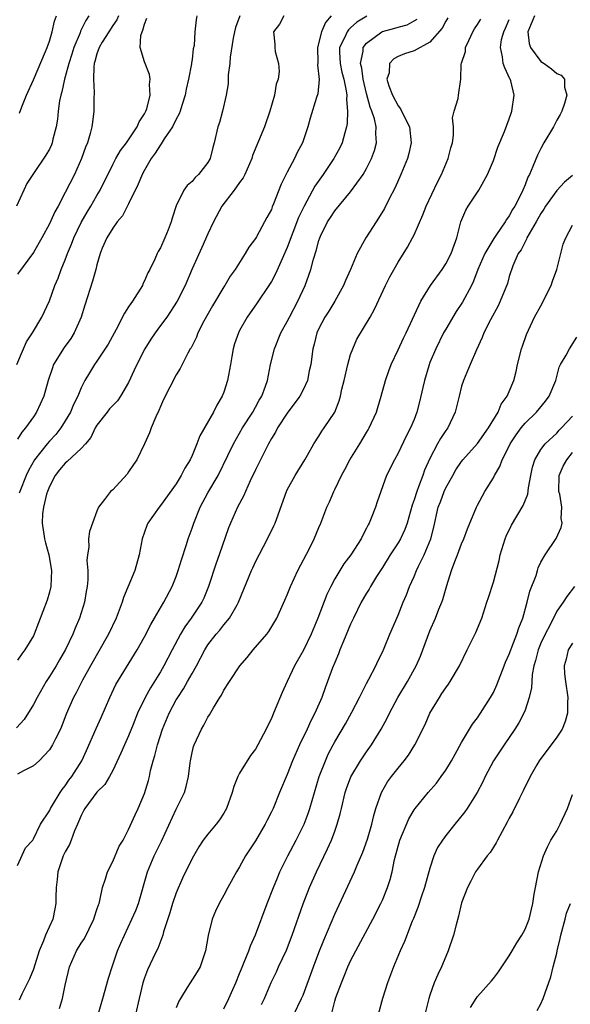
# Model space of a CAD drawing. Units: inches. Extents: x 2583000 to 2586000, y 1518000 to 1521000.
# Drawn here: x 2584995 to 2585065, y 1518254 to 1518379 of the extents above; entities that cross this region are included whole.
import ezdxf

# ---------------------------------------------------------------- set-up
doc = ezdxf.new("R2010")
doc.units = ezdxf.units.IN
doc.header["$MEASUREMENT"] = 0
doc.layers.add('LD25831518_2ft', color=254, linetype='Continuous')

msp = doc.modelspace()

# ---------------------------------------------------------------- linework, layer by layer
at = {"layer": 'LD25831518_2ft'}
for points, elevation in [([(2585034.55, 1518379), (2585033.82, 1518378.18), (2585033.31, 1518377), (2585032.81, 1518375), (2585032.86, 1518373.14), (2585032.84, 1518372.84), (2585033.04, 1518370.96), (2585032.85, 1518369.15), (2585032.71, 1518368.71), (2585031.91, 1518366.09), (2585031.62, 1518365), (2585030.92, 1518363), (2585030.25, 1518361.75), (2585029.9, 1518361), (2585029, 1518359.29), (2585028.24, 1518357.76), (2585027.28, 1518355.28), (2585027.11, 1518354.89), (2585027, 1518354.59), (2585026.43, 1518353.57), (2585026.15, 1518353), (2585025.14, 1518351.14), (2585025, 1518350.9), (2585024.18, 1518349.82), (2585023.71, 1518349), (2585022.42, 1518347), (2585021.82, 1518346.18), (2585021.12, 1518345), (2585021, 1518344.83), (2585019.57, 1518342.43), (2585018.49, 1518340.49), (2585017.72, 1518339), (2585017.54, 1518338.46), (2585016.87, 1518337.13), (2585016.77, 1518337), (2585016.45, 1518336.45), (2585015.5, 1518334.5), (2585015, 1518333.71), (2585013.4, 1518330.6), (2585013, 1518329.73), (2585012.81, 1518329.19), (2585012.42, 1518328.42), (2585011.84, 1518327), (2585011.62, 1518326.38), (2585011.02, 1518325), (2585010.03, 1518323), (2585009.6, 1518322.4), (2585009, 1518321.45), (2585008.81, 1518321.19), (2585007, 1518319.2), (2585006.72, 1518319), (2585005.97, 1518317.97), (2585005.19, 1518317), (2585005, 1518316.51), (2585004.46, 1518315), (2585004.05, 1518313.95), (2585003.95, 1518313), (2585003.98, 1518311.98), (2585003.81, 1518311), (2585003.73, 1518310.27), (2585003.84, 1518309), (2585003.85, 1518307.85), (2585003.77, 1518307), (2585003.65, 1518306.35), (2585003.43, 1518305), (2585002.8, 1518303), (2585002.25, 1518301.75), (2585001.97, 1518301), (2585001.03, 1518299.03), (2585000.27, 1518297.73), (2584999.86, 1518297), (2584999, 1518295.62), (2584998.59, 1518295), (2584997.45, 1518293), (2584997, 1518292.11), (2584995.8, 1518290.2), (2584994.85, 1518289.15)], 8636), ([(2585003.98, 1518379), (2585003.58, 1518378.42), (2585002.94, 1518377.06), (2585002.88, 1518376.88), (2585002.1, 1518375), (2585001.84, 1518374.16), (2585001.46, 1518373), (2585001, 1518371.31), (2585000.9, 1518371), (2585000.57, 1518369.43), (2585000.43, 1518369), (2585000.28, 1518368.28), (2585000.11, 1518367), (2585000.02, 1518365.98), (2584999.85, 1518365), (2584999.45, 1518363.45), (2584999.35, 1518363), (2584999.25, 1518362.75), (2584999, 1518362.2), (2584998.57, 1518361.43), (2584996.92, 1518359), (2584996.16, 1518357.84), (2584995.79, 1518357), (2584994.86, 1518355)], 8624), ([(2584994.91, 1518335), (2584995.72, 1518337), (2584996.11, 1518337.89), (2584996.86, 1518339), (2584998.07, 1518341), (2584999, 1518343.03), (2584999.69, 1518345), (2585000.1, 1518345.9), (2585000.49, 1518347), (2585001, 1518348.21), (2585001.29, 1518349), (2585001.79, 1518350.21), (2585002.07, 1518351), (2585003, 1518352.92), (2585003.75, 1518354.25), (2585004.23, 1518355), (2585005, 1518356.33), (2585005.41, 1518357), (2585007, 1518360.24), (2585007.4, 1518361), (2585007.99, 1518362.01), (2585008.74, 1518363), (2585010.08, 1518365), (2585010.34, 1518365.65), (2585011, 1518366.64), (2585011.18, 1518367), (2585011.28, 1518367.28), (2585011.72, 1518369), (2585011.65, 1518370.35), (2585011.73, 1518371), (2585011.62, 1518371.62), (2585011, 1518373.22), (2585010.44, 1518375), (2585010.54, 1518376.54), (2585010.69, 1518377), (2585010.8, 1518377.2), (2585011, 1518377.97), (2585011.29, 1518378.71)], 8628), ([(2585028.59, 1518379), (2585028.03, 1518377.97), (2585027.29, 1518377), (2585027.45, 1518375.45), (2585027.45, 1518375), (2585027.49, 1518374.51), (2585027.89, 1518373), (2585027.99, 1518371.99), (2585027.86, 1518371), (2585027.62, 1518370.38), (2585027.4, 1518369), (2585026.8, 1518367), (2585026.13, 1518365), (2585024.63, 1518361.37), (2585024.52, 1518361), (2585023.65, 1518359), (2585023.44, 1518358.56), (2585023, 1518357.97), (2585022.32, 1518357), (2585020.76, 1518355), (2585019.7, 1518353), (2585019, 1518351.49), (2585018.23, 1518349.77), (2585017, 1518347.09), (2585016.11, 1518345), (2585015.11, 1518343), (2585013.8, 1518341), (2585013, 1518339.92), (2585012.34, 1518339), (2585011.8, 1518338.2), (2585011.06, 1518337), (2585010.02, 1518335), (2585009.71, 1518334.29), (2585009, 1518332.74), (2585007.99, 1518331), (2585007.59, 1518330.41), (2585007, 1518329.83), (2585006.6, 1518329.4), (2585006.27, 1518329), (2585005, 1518327.37), (2585004.77, 1518327), (2585004.21, 1518325.79), (2585003.55, 1518325), (2585003, 1518324.42), (2585001.24, 1518322.76), (2585001, 1518322.58), (2585000.28, 1518321.72), (2584999.72, 1518321), (2584999, 1518319.61), (2584998.75, 1518319), (2584998.64, 1518318.64), (2584998.24, 1518317), (2584998.15, 1518316.15), (2584998.09, 1518315), (2584998.37, 1518313), (2584998.5, 1518312.5), (2584998.92, 1518311), (2584999.28, 1518309), (2584999.18, 1518307), (2584999, 1518306.29), (2584998.71, 1518305.29), (2584997.1, 1518301), (2584997, 1518300.79), (2584995.91, 1518299), (2584995.51, 1518298.5), (2584995, 1518297.71)], 8634), ([(2585017.61, 1518379), (2585017.5, 1518378.5), (2585017.36, 1518377), (2585017.25, 1518375.25), (2585017.15, 1518374.85), (2585017, 1518373.51), (2585016.94, 1518373.07), (2585016.94, 1518372.94), (2585016.56, 1518371), (2585016.26, 1518369.74), (2585016.12, 1518369), (2585015.7, 1518367.7), (2585015.5, 1518367), (2585015.37, 1518366.63), (2585015, 1518365.99), (2585014.52, 1518365), (2585013.5, 1518363.5), (2585013.12, 1518362.88), (2585013, 1518362.75), (2585012.33, 1518361.67), (2585011.85, 1518361), (2585011, 1518359.55), (2585010.7, 1518359), (2585010.21, 1518357.79), (2585009, 1518355.3), (2585008.21, 1518353.79), (2585007.54, 1518353), (2585007, 1518352.22), (2585006.26, 1518351), (2585005.68, 1518349.68), (2585005.41, 1518349), (2585005, 1518347.59), (2585004.86, 1518347), (2585004.46, 1518345.54), (2585003.48, 1518342.52), (2585003.02, 1518341), (2585002.12, 1518339), (2585001.69, 1518338.31), (2585000.85, 1518337.15), (2584999.54, 1518335), (2584999.39, 1518334.61), (2584998.85, 1518333), (2584998.29, 1518331), (2584997.39, 1518329), (2584997, 1518328.42), (2584995.98, 1518327), (2584995.51, 1518326.49), (2584995, 1518325.61)], 8630), ([(2585007.71, 1518379), (2585007.5, 1518378.5), (2585007, 1518377.78), (2585006.49, 1518377), (2585005.67, 1518375.67), (2585005.28, 1518375), (2585005, 1518374.2), (2585004.75, 1518373.25), (2585004.67, 1518373), (2585004.59, 1518372.59), (2585004.55, 1518371), (2585004.66, 1518369.34), (2585004.6, 1518368.6), (2585004.61, 1518367), (2585004.42, 1518365.58), (2585004.36, 1518365), (2585004.16, 1518364.16), (2585003.8, 1518363), (2585003.55, 1518362.45), (2585003.07, 1518361), (2585002.18, 1518359), (2585001, 1518356.7), (2585000.1, 1518355), (2584999.71, 1518354.29), (2584999, 1518352.76), (2584998.04, 1518351), (2584997, 1518349.16), (2584995, 1518346.41)], 8626), ([(2585039.04, 1518378.96), (2585037.79, 1518378.21), (2585037, 1518377.48), (2585036.74, 1518377.26), (2585036.56, 1518377), (2585036.23, 1518376.23), (2585035.6, 1518375), (2585035.59, 1518374.41), (2585035.66, 1518373), (2585035.9, 1518371.9), (2585036.13, 1518371), (2585036.44, 1518369.56), (2585036.5, 1518369), (2585036.46, 1518368.46), (2585036.62, 1518367), (2585036.57, 1518365.43), (2585036.48, 1518365), (2585036.25, 1518364.25), (2585035.94, 1518363), (2585035.64, 1518362.36), (2585034.89, 1518361), (2585033.54, 1518359), (2585032.49, 1518357.51), (2585031.12, 1518355), (2585030.44, 1518353.56), (2585029, 1518349.77), (2585028.35, 1518348.35), (2585027.53, 1518346.47), (2585027, 1518345.49), (2585026.7, 1518345), (2585025.22, 1518342.78), (2585023.95, 1518341), (2585023, 1518339.32), (2585022.84, 1518339), (2585022.37, 1518337.63), (2585022.19, 1518337), (2585022.02, 1518336.02), (2585021.83, 1518335), (2585021.48, 1518333), (2585021, 1518331.52), (2585020.81, 1518331), (2585020.14, 1518329.86), (2585019.7, 1518329), (2585017.99, 1518326.01), (2585017.61, 1518325), (2585017, 1518323.55), (2585016.74, 1518323), (2585016.08, 1518321.92), (2585015.62, 1518321), (2585015, 1518319.97), (2585013, 1518317.21), (2585012.83, 1518317), (2585011.42, 1518315), (2585011.29, 1518314.71), (2585010.69, 1518313), (2585010.34, 1518311), (2585009.77, 1518309), (2585008.37, 1518305.63), (2585008.19, 1518305), (2585007.69, 1518303.69), (2585007.41, 1518303), (2585006.44, 1518301), (2585004.17, 1518297), (2585003.17, 1518295.17), (2585002.4, 1518293.6), (2585002.05, 1518293), (2585001.11, 1518290.89), (2585000.58, 1518289.42), (2585000.39, 1518289), (2584999.76, 1518287.76), (2584999.4, 1518287), (2584999, 1518286.37), (2584997.72, 1518285), (2584997, 1518284.37), (2584995.72, 1518283.72), (2584995, 1518283.31)], 8638), ([(2584995, 1518271.78), (2584996, 1518274), (2584996.9, 1518275), (2584997, 1518275.14), (2584997.9, 1518277), (2584999, 1518278.69), (2584999.14, 1518279), (2584999.39, 1518279.39), (2585000.35, 1518281), (2585000.61, 1518281.39), (2585001, 1518281.85), (2585001.46, 1518282.54), (2585001.82, 1518283), (2585003.08, 1518285), (2585003.7, 1518286.29), (2585004.91, 1518289.09), (2585005.53, 1518290.47), (2585006.61, 1518293), (2585007.39, 1518294.61), (2585010.08, 1518299), (2585011, 1518300.65), (2585011.79, 1518302.21), (2585012.28, 1518303), (2585013.45, 1518305), (2585014.49, 1518307), (2585015, 1518308.28), (2585015.26, 1518309), (2585015.65, 1518310.35), (2585016.29, 1518312.29), (2585016.5, 1518313), (2585017, 1518314.35), (2585017.21, 1518315), (2585018.02, 1518317), (2585019, 1518318.8), (2585020.29, 1518321), (2585021.51, 1518323.51), (2585022.21, 1518325), (2585023.37, 1518327), (2585024.67, 1518329), (2585025, 1518329.61), (2585025.48, 1518330.53), (2585025.79, 1518331), (2585026.27, 1518332.28), (2585026.52, 1518333), (2585026.91, 1518335), (2585027.4, 1518337), (2585028.21, 1518339), (2585029, 1518340.43), (2585029.28, 1518341), (2585030.34, 1518343), (2585031.26, 1518345), (2585031.73, 1518346.27), (2585031.97, 1518347), (2585032.32, 1518348.32), (2585032.66, 1518349.34), (2585033, 1518350.68), (2585033.11, 1518351), (2585033.21, 1518351.21), (2585034.08, 1518353), (2585034.45, 1518353.55), (2585035, 1518354.42), (2585037, 1518356.82), (2585038.57, 1518359), (2585039, 1518359.73), (2585039.64, 1518361), (2585039.99, 1518362.01), (2585040.25, 1518363), (2585040.17, 1518364.16), (2585040.21, 1518365), (2585040, 1518366), (2585039.68, 1518367), (2585039.47, 1518367.47), (2585039, 1518369.22), (2585038.57, 1518371), (2585038.4, 1518372.4), (2585038.25, 1518373), (2585038.56, 1518374.56), (2585038.57, 1518375), (2585039, 1518375.56), (2585040.94, 1518377), (2585041, 1518377.03), (2585042.56, 1518377.44), (2585043, 1518377.59), (2585044.11, 1518377.89), (2585045, 1518378.37), (2585045.4, 1518378.6)], 8640), ([(2585049.26, 1518378.74), (2585049, 1518378.32), (2585048.55, 1518377.45), (2585047, 1518375.68), (2585045, 1518374.61), (2585043.78, 1518374.22), (2585043, 1518373.89), (2585042.43, 1518373.57), (2585041.91, 1518373), (2585041.84, 1518371.84), (2585041.58, 1518371), (2585041.81, 1518370.2), (2585042.26, 1518369), (2585043, 1518367.64), (2585043.29, 1518367.29), (2585043.79, 1518366.21), (2585044.41, 1518365), (2585044.62, 1518363), (2585044.34, 1518361.66), (2585044.16, 1518361), (2585043.35, 1518359), (2585042.63, 1518357.37), (2585041.83, 1518355.83), (2585041.28, 1518354.72), (2585040.53, 1518353.47), (2585040.21, 1518353), (2585038.92, 1518351), (2585037.83, 1518349), (2585036.99, 1518347), (2585036.37, 1518345.63), (2585036.12, 1518345), (2585035, 1518343), (2585034.25, 1518341.75), (2585033.76, 1518341), (2585033, 1518339.57), (2585032.73, 1518339), (2585032.41, 1518337.59), (2585032.23, 1518337), (2585031.97, 1518335), (2585031.79, 1518334.21), (2585031.54, 1518333), (2585031, 1518331.82), (2585030.61, 1518331), (2585029, 1518328.86), (2585027.76, 1518327), (2585027.51, 1518326.49), (2585027, 1518325.67), (2585026.62, 1518325), (2585025.63, 1518323), (2585025.43, 1518322.57), (2585025, 1518321.73), (2585024.33, 1518320.33), (2585023.73, 1518319), (2585023.53, 1518318.47), (2585022.74, 1518317), (2585021.85, 1518315), (2585021.6, 1518314.4), (2585020.42, 1518311), (2585020.04, 1518309.96), (2585019.08, 1518307), (2585018.47, 1518305.53), (2585018.22, 1518305), (2585016.9, 1518303), (2585016.09, 1518301.91), (2585015.54, 1518301), (2585014.47, 1518299), (2585013.45, 1518297), (2585013, 1518296.21), (2585011.77, 1518294.23), (2585011.08, 1518293), (2585010.13, 1518291), (2585009.57, 1518289.57), (2585009, 1518288.17), (2585008.47, 1518287), (2585008.03, 1518285.97), (2585007, 1518283.77), (2585006.6, 1518283), (2585005.99, 1518282.01), (2585005, 1518281.03), (2585003.46, 1518279), (2585003.32, 1518278.68), (2585003, 1518278.12), (2585002.69, 1518277.31), (2585002.53, 1518277), (2585002.17, 1518276.17), (2585001.75, 1518275), (2585001.54, 1518274.46), (2585001, 1518273.53), (2585000.76, 1518273), (2585000.05, 1518271), (2584999.97, 1518270.03), (2584999.84, 1518269), (2584999.81, 1518267.81), (2584999.83, 1518267), (2584999.7, 1518266.3), (2584999.43, 1518265), (2584998.53, 1518263), (2584998.27, 1518262.27), (2584997.7, 1518261), (2584997, 1518258.71), (2584996.51, 1518257.49), (2584995.54, 1518255.54), (2584995.19, 1518254.81)], 8642), ([(2585023.04, 1518379), (2585022.47, 1518377.53), (2585022.34, 1518377), (2585022.18, 1518376.18), (2585021.79, 1518373.79), (2585021.76, 1518373), (2585021.55, 1518371.55), (2585021.57, 1518371), (2585021.55, 1518370.45), (2585021.28, 1518369), (2585020.82, 1518367), (2585020.44, 1518365.56), (2585020.27, 1518365), (2585019.79, 1518363), (2585019.61, 1518362.39), (2585019.27, 1518361), (2585019, 1518360.5), (2585017.83, 1518359), (2585017.37, 1518358.63), (2585017, 1518358.1), (2585016.4, 1518357.6), (2585015.97, 1518357), (2585015, 1518355.04), (2585014.5, 1518353.5), (2585014.38, 1518353), (2585013.99, 1518351.99), (2585013.58, 1518351), (2585013, 1518349.74), (2585012.73, 1518349.27), (2585012.6, 1518349), (2585012.31, 1518348.31), (2585011.66, 1518347), (2585011.42, 1518346.58), (2585011, 1518345.57), (2585010.8, 1518345.2), (2585010.73, 1518345), (2585009.47, 1518343), (2585009.27, 1518342.73), (2585009, 1518342.28), (2585008.49, 1518341.51), (2585007.44, 1518339.44), (2585006.43, 1518337.57), (2585005, 1518335.42), (2585004.7, 1518335), (2585004.05, 1518333.95), (2585003.49, 1518333), (2585003, 1518332.08), (2585002.59, 1518331), (2585002.04, 1518329.96), (2585001.65, 1518329), (2585001, 1518327.91), (2585000.43, 1518327), (2584999.8, 1518326.2), (2584999, 1518325.35), (2584998.71, 1518325), (2584997.14, 1518323), (2584996.37, 1518321.63), (2584996.09, 1518321), (2584995.26, 1518319), (2584995.21, 1518318.79)], 8632), ([(2584995.25, 1518366.75), (2584995.52, 1518367.52), (2584996.12, 1518369), (2584997, 1518370.92), (2584998.52, 1518374.52), (2584998.71, 1518375), (2584999, 1518375.8), (2584999.37, 1518377), (2584999.65, 1518378.35), (2584999.9, 1518379)], 8622), ([(2585000.27, 1518253.73), (2585000.66, 1518255), (2585001, 1518256.69), (2585001.54, 1518259), (2585002.41, 1518261), (2585003, 1518261.98), (2585003.41, 1518262.59), (2585004.62, 1518265), (2585004.69, 1518265.31), (2585005, 1518266.22), (2585005.18, 1518266.82), (2585005.26, 1518267), (2585005.37, 1518267.37), (2585005.71, 1518269), (2585006.09, 1518270.09), (2585006.34, 1518271), (2585007, 1518272.29), (2585007.79, 1518274.21), (2585008.29, 1518275), (2585009, 1518276.35), (2585009.82, 1518278.18), (2585010.2, 1518279), (2585011, 1518280.86), (2585011.49, 1518282.51), (2585011.61, 1518283), (2585011.77, 1518283.77), (2585012.08, 1518285), (2585012.31, 1518285.69), (2585012.62, 1518287), (2585013.29, 1518289), (2585014.11, 1518291), (2585015, 1518292.69), (2585015.19, 1518293), (2585015.91, 1518294.09), (2585016.44, 1518295), (2585017, 1518296.03), (2585017.56, 1518297), (2585018.59, 1518299), (2585019, 1518299.64), (2585020.05, 1518301), (2585020.5, 1518301.5), (2585021, 1518302.14), (2585021.72, 1518303), (2585022.67, 1518304.67), (2585022.87, 1518305), (2585024.5, 1518309), (2585024.66, 1518309.34), (2585025, 1518310.09), (2585026.51, 1518313), (2585027.33, 1518314.67), (2585027.47, 1518315), (2585028.92, 1518319), (2585029, 1518319.18), (2585030, 1518321), (2585031.23, 1518323), (2585031.56, 1518323.56), (2585032.36, 1518325), (2585033, 1518325.96), (2585033.38, 1518326.62), (2585033.67, 1518327), (2585034.99, 1518329.01), (2585035.56, 1518330.44), (2585035.71, 1518331), (2585035.89, 1518331.89), (2585036.19, 1518333), (2585036.64, 1518335), (2585037, 1518336.26), (2585037.26, 1518337), (2585037.8, 1518338.2), (2585039.48, 1518341), (2585040.01, 1518341.99), (2585041.4, 1518345), (2585041.94, 1518346.06), (2585043, 1518347.94), (2585044.17, 1518349.83), (2585044.81, 1518351), (2585045, 1518351.39), (2585046.1, 1518353.9), (2585046.53, 1518355), (2585047.97, 1518358.03), (2585048.48, 1518359), (2585049.32, 1518361), (2585049.64, 1518362.36), (2585049.83, 1518363), (2585049.97, 1518363.97), (2585049.96, 1518365), (2585049.85, 1518366.15), (2585050.04, 1518367), (2585050.56, 1518368.56), (2585050.59, 1518369), (2585050.89, 1518371), (2585050.95, 1518372.95), (2585050.98, 1518373.02), (2585051.48, 1518374.52), (2585051.5, 1518375), (2585051.89, 1518375.89), (2585052.4, 1518377), (2585052.62, 1518377.38), (2585053, 1518377.91), (2585053.42, 1518378.58)], 8644), ([(2585005.16, 1518253), (2585005.74, 1518255), (2585006.44, 1518257.56), (2585006.92, 1518259), (2585007.61, 1518261), (2585008.01, 1518261.99), (2585008.46, 1518263), (2585009.42, 1518265), (2585009.89, 1518266.11), (2585010.24, 1518267), (2585011.37, 1518271), (2585012.22, 1518273), (2585013.15, 1518274.85), (2585015, 1518278.9), (2585016.04, 1518281), (2585016.26, 1518281.74), (2585016.54, 1518283), (2585016.75, 1518284.75), (2585016.79, 1518285), (2585017, 1518286.03), (2585017.19, 1518286.81), (2585017.25, 1518287), (2585018.19, 1518289), (2585018.5, 1518289.5), (2585019, 1518290.5), (2585019.2, 1518290.8), (2585019.69, 1518291.69), (2585020.49, 1518293), (2585020.7, 1518293.3), (2585021, 1518293.9), (2585021.7, 1518295), (2585023.03, 1518297), (2585023.96, 1518298.04), (2585024.72, 1518299), (2585026.42, 1518301), (2585026.68, 1518301.32), (2585027.44, 1518302.56), (2585027.69, 1518303), (2585028.72, 1518305.28), (2585029, 1518305.96), (2585029.4, 1518307), (2585030.33, 1518309), (2585031.81, 1518311.81), (2585032.4, 1518313), (2585033, 1518314.46), (2585033.24, 1518315), (2585034, 1518317), (2585034.33, 1518317.67), (2585034.87, 1518319), (2585035, 1518319.23), (2585035.85, 1518321), (2585036.25, 1518321.75), (2585036.88, 1518323), (2585038.14, 1518325), (2585039, 1518326.42), (2585039.23, 1518326.77), (2585039.35, 1518327), (2585040.25, 1518329), (2585040.41, 1518329.59), (2585040.86, 1518331), (2585041.4, 1518333), (2585041.8, 1518334.2), (2585042.12, 1518335), (2585043, 1518336.87), (2585043.66, 1518338.34), (2585043.99, 1518339), (2585045.86, 1518343), (2585047.08, 1518345), (2585048.55, 1518347), (2585049, 1518347.7), (2585049.67, 1518349), (2585050.07, 1518350.07), (2585050.38, 1518351), (2585050.91, 1518353), (2585051.53, 1518354.47), (2585051.83, 1518355), (2585053.15, 1518357), (2585054.25, 1518359), (2585055, 1518360.77), (2585055.58, 1518362.42), (2585056.42, 1518364.42), (2585057, 1518366.01), (2585057.25, 1518366.75), (2585057.35, 1518367), (2585057.64, 1518369), (2585057.19, 1518370.81), (2585057.13, 1518371), (2585057.08, 1518371.08), (2585056.44, 1518372.44), (2585056.26, 1518373), (2585056.17, 1518373.83), (2585055.89, 1518375), (2585056.04, 1518376.04), (2585056.31, 1518377), (2585056.54, 1518377.46), (2585057, 1518378.55)], 8646), ([(2585060.19, 1518379), (2585059.37, 1518377), (2585059.52, 1518375.52), (2585059.68, 1518375), (2585061, 1518373.25), (2585061.4, 1518373), (2585062.34, 1518372.34), (2585063, 1518371.73), (2585063.54, 1518371.54), (2585063.96, 1518371), (2585063.99, 1518370.01), (2585064.28, 1518369), (2585063.96, 1518367.96), (2585063.62, 1518367), (2585063.42, 1518366.58), (2585063, 1518365.85), (2585062.57, 1518365), (2585061.39, 1518363), (2585061, 1518362.29), (2585060.58, 1518361.42), (2585060, 1518360), (2585059.57, 1518359), (2585059.36, 1518358.64), (2585059, 1518357.68), (2585058.72, 1518357), (2585058.48, 1518356.48), (2585057.72, 1518355), (2585057.43, 1518354.57), (2585057, 1518353.77), (2585056.67, 1518353.33), (2585056.49, 1518353), (2585055.41, 1518351.41), (2585055.07, 1518350.93), (2585053.94, 1518349), (2585053.06, 1518347), (2585052.5, 1518345.51), (2585052.25, 1518345), (2585051.13, 1518342.87), (2585050.31, 1518341.69), (2585049, 1518339.48), (2585048.73, 1518339), (2585047.73, 1518337), (2585047, 1518335.25), (2585046.85, 1518334.85), (2585046.31, 1518333), (2585046.09, 1518332.09), (2585045.7, 1518330.3), (2585045.35, 1518329), (2585045, 1518328.09), (2585044.56, 1518327), (2585044.02, 1518325.98), (2585043, 1518323.82), (2585042.52, 1518323), (2585041.52, 1518321), (2585040.33, 1518317.67), (2585040.13, 1518317), (2585039.6, 1518315.6), (2585039.35, 1518315), (2585039.21, 1518314.79), (2585039, 1518314.34), (2585038.52, 1518313.47), (2585038.31, 1518313), (2585037.02, 1518311), (2585036.15, 1518309.85), (2585035.62, 1518309), (2585035, 1518307.95), (2585034.49, 1518307), (2585034.01, 1518305.99), (2585032.86, 1518303), (2585032.04, 1518301), (2585031.06, 1518298.95), (2585029.94, 1518297), (2585029, 1518295), (2585028.38, 1518293.62), (2585027.5, 1518291.5), (2585027.19, 1518290.81), (2585027, 1518290.33), (2585026.54, 1518289.46), (2585026.35, 1518289), (2585025.3, 1518287), (2585025, 1518286.49), (2585024.35, 1518285.65), (2585023, 1518283.46), (2585022.76, 1518283), (2585022.25, 1518281.75), (2585022.06, 1518281), (2585021.35, 1518279), (2585021, 1518278.4), (2585020.46, 1518277.54), (2585020.05, 1518277), (2585019, 1518275.75), (2585018.42, 1518275), (2585017.84, 1518274.16), (2585017, 1518272.69), (2585015.79, 1518270.21), (2585015, 1518268.33), (2585014.53, 1518267), (2585014.19, 1518265.81), (2585013.4, 1518263.4), (2585013.31, 1518263), (2585012.69, 1518261.31), (2585012.52, 1518261), (2585012.07, 1518260.07), (2585011.39, 1518258.61), (2585011, 1518257.6), (2585010.8, 1518257), (2585010.31, 1518255), (2585009.87, 1518253)], 8648), ([(2585065, 1518358.88), (2585063.99, 1518358.01), (2585063, 1518356.95), (2585061.58, 1518355), (2585061.37, 1518354.63), (2585061, 1518354.07), (2585060.39, 1518353), (2585059.51, 1518351.51), (2585059.24, 1518351), (2585059.19, 1518350.81), (2585059, 1518350.51), (2585058.51, 1518349.49), (2585058.13, 1518349), (2585057.46, 1518347.46), (2585057, 1518346.11), (2585056.77, 1518345.23), (2585055.87, 1518343), (2585055.59, 1518342.41), (2585054.63, 1518340.63), (2585053.8, 1518339), (2585053.59, 1518338.41), (2585052.86, 1518336.86), (2585052.09, 1518335), (2585051.23, 1518333), (2585051, 1518332.27), (2585050.68, 1518331), (2585050.2, 1518329), (2585049.24, 1518327), (2585049, 1518326.68), (2585048.33, 1518325.67), (2585047.97, 1518325), (2585047, 1518323.15), (2585046.33, 1518321.67), (2585046.11, 1518321), (2585045.58, 1518319.58), (2585045.34, 1518319), (2585045, 1518317.92), (2585044.75, 1518317.25), (2585044.12, 1518315), (2585043.83, 1518314.17), (2585043.29, 1518313), (2585043, 1518312.51), (2585042, 1518311), (2585041, 1518309.39), (2585040.28, 1518308.28), (2585039.49, 1518307), (2585039.32, 1518306.68), (2585039, 1518306.17), (2585038.34, 1518305), (2585037.35, 1518303), (2585037, 1518302.24), (2585036.09, 1518300.09), (2585035.65, 1518299), (2585035.48, 1518298.52), (2585035, 1518297.4), (2585034.73, 1518296.73), (2585034.1, 1518295), (2585033.79, 1518294.22), (2585033.37, 1518293), (2585032.5, 1518291), (2585031.97, 1518290.03), (2585031.5, 1518289), (2585030.54, 1518287), (2585029.67, 1518285), (2585029, 1518283.27), (2585028.02, 1518281), (2585027.21, 1518279), (2585027, 1518278.55), (2585026.47, 1518277.53), (2585026.22, 1518277), (2585025, 1518274.92), (2585023.75, 1518273), (2585023, 1518271.61), (2585022.62, 1518271), (2585021.49, 1518269), (2585021, 1518268.06), (2585020.41, 1518267), (2585019.96, 1518266.04), (2585019.54, 1518265), (2585019.03, 1518262.97), (2585018.7, 1518261), (2585018.01, 1518259), (2585017.63, 1518258.37), (2585016.75, 1518257), (2585016.39, 1518256.39), (2585015.52, 1518255), (2585015.33, 1518254.67), (2585015, 1518253.82)], 8650), ([(2585021, 1518253.72), (2585021.63, 1518255), (2585022.13, 1518256.13), (2585022.54, 1518257), (2585023, 1518258.15), (2585023.23, 1518258.77), (2585023.58, 1518259.58), (2585024.14, 1518261), (2585024.36, 1518261.64), (2585025, 1518263.03), (2585026.49, 1518267), (2585027.26, 1518269), (2585027.76, 1518270.24), (2585028.09, 1518271), (2585029.08, 1518273), (2585030.14, 1518275), (2585031.13, 1518277), (2585031.65, 1518278.35), (2585031.85, 1518279), (2585032.43, 1518281), (2585033.05, 1518283), (2585033.81, 1518285), (2585034.18, 1518285.82), (2585034.78, 1518287), (2585035, 1518287.4), (2585036.34, 1518289.66), (2585037.15, 1518291.15), (2585038.12, 1518293), (2585039, 1518294.75), (2585039.3, 1518295.3), (2585040.17, 1518297), (2585040.42, 1518297.58), (2585041, 1518298.72), (2585041.22, 1518299.22), (2585041.96, 1518301), (2585043, 1518303.39), (2585043.64, 1518305), (2585044.05, 1518305.95), (2585044.44, 1518307), (2585045, 1518308.26), (2585045.31, 1518309), (2585045.58, 1518309.58), (2585046.29, 1518311), (2585047.13, 1518313), (2585047.5, 1518314.5), (2585048.06, 1518317), (2585048.32, 1518317.68), (2585048.79, 1518319), (2585049, 1518319.46), (2585049.88, 1518321), (2585050.29, 1518321.71), (2585051, 1518322.79), (2585051.17, 1518323), (2585053, 1518325.06), (2585054.41, 1518327), (2585055.59, 1518329), (2585056, 1518330), (2585056.73, 1518331), (2585057, 1518331.61), (2585057.58, 1518333), (2585057.88, 1518334.12), (2585058.06, 1518335), (2585058.56, 1518337), (2585058.67, 1518337.33), (2585059.2, 1518338.8), (2585060.21, 1518341), (2585061, 1518342.4), (2585062.29, 1518345), (2585062.46, 1518345.54), (2585062.99, 1518347), (2585063.82, 1518350.18), (2585064.14, 1518351), (2585065, 1518352.61)], 8652), ([(2585025.77, 1518254.23), (2585026.14, 1518255), (2585026.99, 1518257.01), (2585027.63, 1518258.37), (2585027.91, 1518259), (2585028.89, 1518261.11), (2585029.63, 1518263), (2585031.03, 1518266.97), (2585031.81, 1518269), (2585032.68, 1518271), (2585034.09, 1518273.91), (2585034.57, 1518275), (2585035, 1518276.13), (2585035.32, 1518277), (2585035.69, 1518278.31), (2585035.83, 1518279), (2585036.31, 1518281), (2585036.48, 1518281.52), (2585037.03, 1518282.97), (2585038.23, 1518285), (2585039, 1518286.14), (2585039.62, 1518287), (2585040.85, 1518289), (2585041.6, 1518290.4), (2585041.89, 1518291), (2585042.97, 1518293), (2585044.16, 1518295), (2585045.27, 1518297), (2585045.8, 1518298.2), (2585046.11, 1518299), (2585047, 1518301.41), (2585047.7, 1518303), (2585048.14, 1518304.14), (2585048.49, 1518305), (2585048.63, 1518305.37), (2585049.12, 1518307.12), (2585049.74, 1518309), (2585050.14, 1518310.14), (2585050.49, 1518311), (2585051, 1518312.37), (2585051.27, 1518313), (2585051.74, 1518314.26), (2585052.86, 1518317), (2585053, 1518317.28), (2585053.92, 1518319), (2585055, 1518320.72), (2585055.15, 1518321), (2585055.84, 1518322.16), (2585056.12, 1518323), (2585057, 1518324.7), (2585057.14, 1518325), (2585057.87, 1518326.13), (2585058.51, 1518327), (2585059, 1518327.6), (2585060.44, 1518329), (2585061.6, 1518330.4), (2585062.06, 1518331), (2585062.9, 1518333), (2585063.32, 1518334.68), (2585063.49, 1518335), (2585064.18, 1518336.18), (2585064.61, 1518337), (2585065.52, 1518338.48)], 8654), ([(2585029.84, 1518253), (2585030.82, 1518255), (2585031, 1518255.44), (2585032.3, 1518259), (2585033, 1518260.82), (2585033.62, 1518262.38), (2585034.55, 1518264.55), (2585035, 1518265.65), (2585037.49, 1518271), (2585037.83, 1518271.83), (2585038.54, 1518273.46), (2585039.13, 1518275.13), (2585039.67, 1518277), (2585039.91, 1518278.09), (2585040.18, 1518279), (2585040.88, 1518281), (2585041.67, 1518282.33), (2585042.15, 1518283), (2585043, 1518284.09), (2585043.76, 1518285), (2585044.29, 1518285.71), (2585045.09, 1518287), (2585046.41, 1518289.59), (2585047.01, 1518291), (2585048.19, 1518293), (2585048.52, 1518293.48), (2585049, 1518294.23), (2585049.33, 1518294.67), (2585049.54, 1518295), (2585050.72, 1518297), (2585051.71, 1518299), (2585052.79, 1518301.21), (2585053.53, 1518303), (2585054.19, 1518305), (2585054.38, 1518305.62), (2585055, 1518307.56), (2585055.73, 1518310.27), (2585055.87, 1518311), (2585056.48, 1518313), (2585056.63, 1518313.37), (2585057.27, 1518314.73), (2585058.77, 1518317.23), (2585059.36, 1518318.64), (2585059.44, 1518319.44), (2585059.71, 1518321), (2585059.93, 1518322.07), (2585060.22, 1518323), (2585061, 1518324.29), (2585061.54, 1518325), (2585063, 1518326.35), (2585063.29, 1518326.71), (2585063.6, 1518327), (2585065, 1518328.51)], 8656), ([(2585034.68, 1518253.32), (2585035, 1518254.67), (2585035.14, 1518255.14), (2585035.85, 1518257), (2585036.19, 1518257.81), (2585036.66, 1518259), (2585037, 1518259.74), (2585037.65, 1518261), (2585039.79, 1518265), (2585040.81, 1518267), (2585041, 1518267.43), (2585041.65, 1518269), (2585041.99, 1518270.01), (2585042.25, 1518271), (2585042.55, 1518272.55), (2585043.19, 1518275), (2585044.32, 1518277.68), (2585045, 1518278.81), (2585045.14, 1518279), (2585046.76, 1518281), (2585047.81, 1518282.19), (2585048.42, 1518283), (2585049, 1518283.82), (2585049.72, 1518285), (2585050.17, 1518285.83), (2585051, 1518287.31), (2585052.38, 1518289.62), (2585053, 1518290.43), (2585053.39, 1518291), (2585054.66, 1518293), (2585055, 1518293.63), (2585055.43, 1518294.57), (2585056.37, 1518297), (2585056.55, 1518297.45), (2585057, 1518298.46), (2585057.19, 1518299), (2585057.33, 1518299.33), (2585057.98, 1518301), (2585058.22, 1518301.78), (2585058.73, 1518303), (2585059.27, 1518305), (2585059.61, 1518306.39), (2585060.39, 1518308.39), (2585060.58, 1518309), (2585060.66, 1518309.34), (2585061, 1518310.05), (2585061.53, 1518311), (2585062.93, 1518313.07), (2585063.56, 1518314.45), (2585063.68, 1518315), (2585063.56, 1518315.56), (2585063.63, 1518317), (2585063.37, 1518318.63), (2585063.26, 1518319), (2585063.32, 1518321), (2585063.82, 1518322.18), (2585064.25, 1518323), (2585065, 1518323.91)], 8658), ([(2585065.23, 1518307), (2585064.26, 1518305.74), (2585063.8, 1518305), (2585063, 1518303.87), (2585062.15, 1518302.15), (2585061.53, 1518301), (2585061, 1518299.84), (2585060.66, 1518299), (2585060.32, 1518297.68), (2585060.12, 1518297), (2585059.91, 1518295.91), (2585059.84, 1518295), (2585059.81, 1518294.19), (2585059.53, 1518293), (2585059, 1518291.4), (2585058.85, 1518291), (2585058.21, 1518289.79), (2585057.71, 1518289), (2585056.35, 1518287), (2585055.04, 1518285), (2585053.97, 1518283), (2585053.66, 1518282.34), (2585052.98, 1518281.02), (2585051.7, 1518279), (2585051.42, 1518278.58), (2585050.53, 1518277.47), (2585050.13, 1518277), (2585049, 1518275.57), (2585048.57, 1518275), (2585047.96, 1518274.04), (2585047.51, 1518273), (2585047, 1518271.46), (2585046.31, 1518269), (2585045.93, 1518267.93), (2585045.49, 1518266.51), (2585044.91, 1518265.09), (2585044.77, 1518264.77), (2585043.8, 1518262.2), (2585043.25, 1518261), (2585042.4, 1518259), (2585041.63, 1518257), (2585041.01, 1518255), (2585040.47, 1518253)], 8660), ([(2585065, 1518299.84), (2585064.45, 1518299), (2585064.18, 1518297.82), (2585063.93, 1518297), (2585063.99, 1518295.99), (2585064.11, 1518295), (2585064.41, 1518293), (2585064.37, 1518292.37), (2585064.34, 1518291), (2585064.04, 1518289.96), (2585063.67, 1518289), (2585063, 1518287.98), (2585062.31, 1518287), (2585061, 1518285.29), (2585060.8, 1518285), (2585060.5, 1518284.5), (2585059.64, 1518283), (2585059.45, 1518282.55), (2585059, 1518281.74), (2585058.77, 1518281.23), (2585058.28, 1518280.28), (2585057.44, 1518278.56), (2585057, 1518277.75), (2585056.75, 1518277.25), (2585056.1, 1518276.1), (2585055.51, 1518275), (2585055.35, 1518274.65), (2585055, 1518274.11), (2585054.58, 1518273.42), (2585054.24, 1518273), (2585053, 1518271.33), (2585052.77, 1518271), (2585052.18, 1518269.82), (2585051.73, 1518269), (2585051, 1518267.09), (2585050.61, 1518265.39), (2585050.31, 1518264.31), (2585049.98, 1518263), (2585049.32, 1518261), (2585049, 1518260.3), (2585048.45, 1518259), (2585047.98, 1518258.02), (2585047.54, 1518257), (2585047, 1518255.42), (2585046.86, 1518255), (2585046.14, 1518252.14)], 8662), ([(2585052.14, 1518253.86), (2585052.83, 1518255), (2585053, 1518255.24), (2585054.78, 1518257.22), (2585055, 1518257.54), (2585055.65, 1518258.35), (2585057, 1518260.37), (2585057.39, 1518261), (2585057.98, 1518262.02), (2585058.61, 1518263), (2585059, 1518263.74), (2585059.5, 1518265), (2585060, 1518267), (2585060.17, 1518268.17), (2585060.3, 1518269), (2585060.7, 1518271), (2585061.33, 1518273), (2585061.84, 1518274.16), (2585062.26, 1518275), (2585063, 1518276.16), (2585063.41, 1518277), (2585064.35, 1518279), (2585065, 1518280.75)], 8664), ([(2585060.52, 1518253.48), (2585061, 1518254.35), (2585061.29, 1518255), (2585062.25, 1518257.75), (2585062.55, 1518259), (2585063, 1518260.74), (2585063.05, 1518261), (2585063.44, 1518262.56), (2585063.52, 1518263), (2585064.06, 1518265), (2585064.23, 1518265.77), (2585064.74, 1518267)], 8666)]:
    msp.add_lwpolyline(points, dxfattribs=dict(at, elevation=elevation))

doc.saveas('drawing.dxf')
